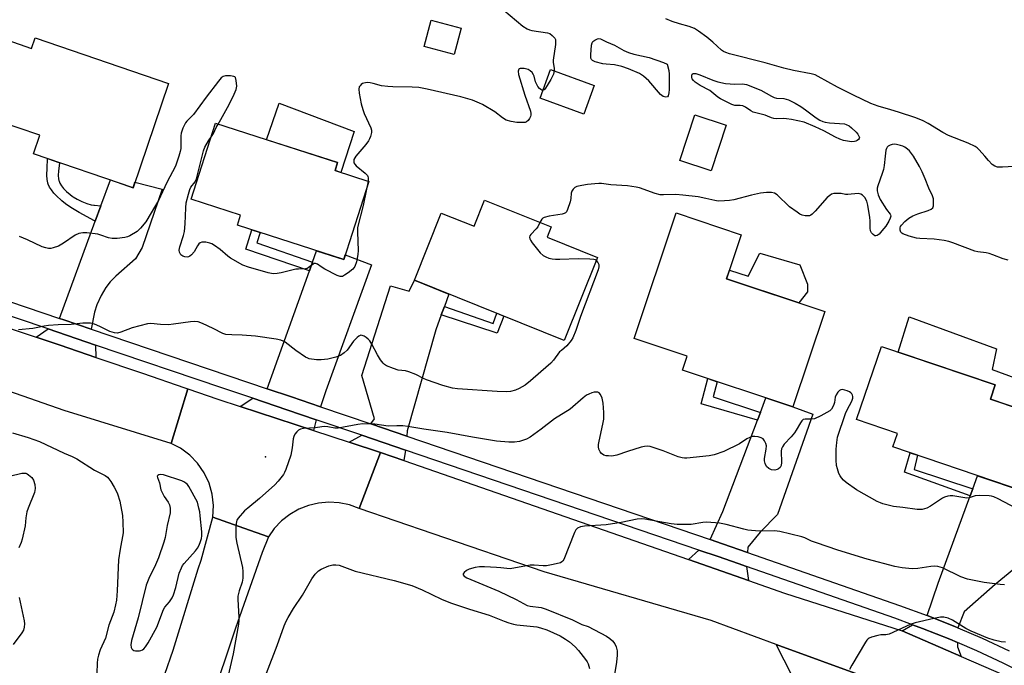
# Model space of a CAD drawing. Units: inches. Extents: x 1189769 to 1195769, y 533457 to 537457.
# Drawn here: x 1194314 to 1194655, y 536824 to 537047 of the extents above; entities that cross this region are included whole.
import ezdxf

# ---------------------------------------------------------------- set-up
doc = ezdxf.new("R2010")
doc.units = ezdxf.units.IN
doc.header["$MEASUREMENT"] = 0
for name, color, linetype in [('BLDG-Footprint', 5, 'Continuous'), ('CULTRL-Pad', 6, 'Continuous'), ('ELEV-Spot Elevation', 7, 'Continuous'), ('TRANS-Driveway', 251, 'Continuous'), ('TRANS-Non Street Sidewalk', 7, 'Continuous'), ('TRANS-Road', 130, 'Continuous'), ('TRANS-Street Sidewalk', 7, 'Continuous'), ('Undefined', 1, 'Continuous')]:
    doc.layers.add(name, color=color, linetype=linetype)

msp = doc.modelspace()

# ---------------------------------------------------------------- linework, layer by layer
at = {"layer": 'BLDG-Footprint'}
for points, elevation in [([(1194466.94, 537044.18), (1194464.56, 537035.1), (1194454.19, 537037.82), (1194456.56, 537046.9)], 402.54), ([(1194307.68, 537040.9), (1194318.52, 537037.21), (1194319.74, 537040.79), (1194365.84, 537025.1), (1194353.58, 536989.09), (1194319.16, 537000.8), (1194321.33, 537007.18), (1194298.81, 537014.84)], 402.86), ([(1194512.94, 537024.33), (1194509.34, 537014.47), (1194494.19, 537020), (1194497.79, 537029.86)], 401.56), ([(1194558.53, 537010.67), (1194553.31, 536994.91), (1194542.49, 536998.49), (1194547.7, 537014.25)], 400.71), ([(1194435.08, 536991.26), (1194426.38, 536964.27), (1194389.6, 536976.13), (1194390.72, 536979.61), (1194373.66, 536985.12), (1194382.11, 537011.33), (1194424.24, 536997.75), (1194423.37, 536995.03)], 402.24), ([(1194475.01, 536984.78), (1194498.08, 536975.53), (1194496.66, 536971.98), (1194514.04, 536965.01), (1194502.56, 536936.37), (1194450.77, 536957.13), (1194460.07, 536980.31), (1194471.4, 536975.77)], 400.71), ([(1194592.56, 536946.34), (1194581.54, 536913.37), (1194543.36, 536926.12), (1194544.97, 536930.95), (1194526.72, 536937.05), (1194541.19, 536980.39), (1194563.72, 536972.86), (1194558.64, 536957.67)], 398.76), ([(1194670.65, 536909.03), (1194662.17, 536883.96), (1194616.05, 536899.56), (1194617.64, 536904.25), (1194603.58, 536909.01), (1194612.13, 536934.29), (1194651.44, 536921), (1194649.78, 536916.09)], 398.42)]:
    msp.add_lwpolyline(points, close=True, dxfattribs=dict(at, elevation=elevation))
at = {"layer": 'CULTRL-Pad'}
for points in [[(1194429.94, 537008.51), (1194425.38, 536994.39), (1194423.37, 536995.03), (1194424.24, 536997.75), (1194399.71, 537005.66), (1194404.1, 537018.25)], [(1194583.96, 536962.48), (1194586.61, 536955.76), (1194586.58, 536953.14), (1194583.64, 536949.32), (1194558.64, 536957.67), (1194559.62, 536960.58), (1194566.12, 536958.55), (1194570.17, 536966.49)], [(1194663.83, 536921.41), (1194661.36, 536912.18), (1194649.78, 536916.09), (1194651.44, 536921), (1194617.9, 536932.34), (1194621.78, 536944.49), (1194651.92, 536933.46), (1194650.36, 536926.28)]]:
    msp.add_lwpolyline(points, close=True, dxfattribs=at)
at = {"layer": 'ELEV-Spot Elevation'}
msp.add_point((1194399.29, 536896.21, 398.05), dxfattribs=at)
at = {"layer": 'TRANS-Driveway'}
for points in [[(1194339.08, 536940.24), (1194329.68, 536943.42), (1194328.19, 536943.93), (1194340.52, 536977.49), (1194342.48, 536982.83), (1194345.76, 536991.75), (1194353.58, 536989.09), (1194354.23, 536991), (1194363.68, 536988.55), (1194356.75, 536968.47), (1194354.39, 536964.53), (1194347.6, 536958.53), (1194345.68, 536956.54), (1194344.17, 536954.63), (1194342.58, 536951.85), (1194341.06, 536948.64), (1194340.3, 536946.14)], [(1194418.34, 536913.41), (1194408.26, 536916.84), (1194399.85, 536919.69), (1194414.52, 536960.41), (1194415.57, 536963.33), (1194417, 536967.3), (1194426.38, 536964.27), (1194426.89, 536965.85), (1194435.98, 536962.44), (1194420.13, 536918.94)], [(1194461.15, 536948.12), (1194460.08, 536945.16), (1194458.2, 536939.97), (1194448.31, 536905.09), (1194448.14, 536903.28), (1194435.68, 536907.51), (1194437.02, 536909.23), (1194432.6, 536924.29), (1194442.53, 536955.16), (1194448.99, 536953.4), (1194450.77, 536957.13), (1194462.68, 536952.35)], [(1194340.57, 536934.77), (1194340.68, 536930.49), (1194328.38, 536934.68), (1194320.09, 536937.42), (1194324.23, 536940.3)], [(1194416.88, 536908.94), (1194415.89, 536905.26), (1194390.63, 536913.55), (1194394.9, 536916.39), (1194406.75, 536912.39)], [(1194565.84, 536863.16), (1194557.25, 536866.16), (1194553.02, 536867.6), (1194557.37, 536877.24), (1194569.36, 536908.86), (1194570.34, 536911.45), (1194572.25, 536916.48), (1194581.54, 536913.37), (1194588.48, 536910.89), (1194576.18, 536876.2), (1194570.27, 536870.11), (1194565.95, 536864.96)], [(1194638.53, 536837.11), (1194637.53, 536837.54), (1194627.98, 536841.33), (1194631.72, 536852.54), (1194642.81, 536882.71), (1194643.68, 536885.07), (1194645.36, 536889.65), (1194662.17, 536883.96), (1194670.65, 536909.03), (1194685.06, 536904.68), (1194675.51, 536875.46), (1194671.44, 536868.54), (1194651.41, 536852.04), (1194640.76, 536842.66)], [(1194447.69, 536898.46), (1194447.15, 536894.84), (1194439.01, 536897.68), (1194428.28, 536901.2), (1194432.62, 536903.59)], [(1194565.54, 536858.29), (1194566.21, 536853.45), (1194545.47, 536860.66), (1194549.07, 536863.97), (1194555.72, 536861.71), (1194562.6, 536859.31)], [(1194638.41, 536832.04), (1194638.37, 536830.58), (1194639.74, 536827.2), (1194619.32, 536836.05), (1194622.84, 536838.2), (1194626.31, 536836.93), (1194635.73, 536833.19)], [(1194606.81, 536820.03), (1194599.38, 536814.84), (1194597.72, 536812.11), (1194596.6, 536809.74), (1194596.54, 536805.36), (1194598.29, 536799.54), (1194585.01, 536762.03), (1194575.72, 536765.5), (1194562.57, 536770.2), (1194564.23, 536774.69), (1194565.47, 536778.01), (1194581.25, 536820.56), (1194575.82, 536831.37)]]:
    msp.add_lwpolyline(points, close=True, dxfattribs=at)
at = {"layer": 'TRANS-Non Street Sidewalk'}
for points in [[(1194342.48, 536982.83), (1194340.52, 536977.49), (1194340.28, 536977.62), (1194334.96, 536980.56), (1194332.12, 536982.29), (1194330.27, 536983.55), (1194328.93, 536984.6), (1194328.71, 536984.78), (1194328.59, 536984.88), (1194327.33, 536986.01), (1194326.18, 536987.23), (1194325.35, 536988.3), (1194324.72, 536989.3), (1194324.24, 536990.35), (1194324.15, 536990.62), (1194324.1, 536990.78), (1194323.86, 536991.91), (1194323.76, 536993.43), (1194323.84, 536995.86), (1194323.98, 536999), (1194323.97, 536999.17), (1194328.22, 536997.72), (1194328.2, 536997.59), (1194327.78, 536994.9), (1194327.69, 536993.28), (1194327.79, 536992.2), (1194327.97, 536991.52), (1194328.01, 536991.39), (1194328.32, 536990.62), (1194328.83, 536989.78), (1194329.55, 536988.86), (1194330.58, 536987.78), (1194331.85, 536986.69), (1194332.57, 536986.15), (1194332.69, 536986.07), (1194332.83, 536985.97), (1194334.26, 536985.12), (1194335.89, 536984.33), (1194337.55, 536983.68), (1194339.1, 536983.22), (1194340.05, 536983.03), (1194340.21, 536983.01), (1194340.26, 536983), (1194342.45, 536982.83)], [(1194415.57, 536963.33), (1194414.52, 536960.41), (1194392.55, 536967.91), (1194394.55, 536974.54), (1194397.54, 536973.58), (1194396.35, 536970.09)], [(1194460.08, 536945.16), (1194461.15, 536948.12), (1194477.95, 536942.14), (1194479.22, 536945.73), (1194481.65, 536944.75), (1194479.36, 536938.89)], [(1194570.34, 536911.45), (1194569.36, 536908.86), (1194549.84, 536914.43), (1194552.2, 536923.17), (1194555.43, 536922.09), (1194554.04, 536916.87)], [(1194643.68, 536885.07), (1194642.81, 536882.71), (1194620.14, 536890.81), (1194622.12, 536897.51), (1194624.56, 536896.68), (1194623.43, 536891.8)]]:
    msp.add_lwpolyline(points, close=True, dxfattribs=at)
at = {"layer": 'TRANS-Road'}
for points in [[(1194267.82, 536954.69), (1194320.09, 536937.42), (1194328.38, 536934.68), (1194340.68, 536930.49), (1194356.78, 536924.99), (1194371.41, 536920), (1194372.51, 536919.63), (1194366.71, 536900.72), (1194329.78, 536912.13), (1194248.6, 536940.48)], [(1194659.7, 536796.54), (1194646.24, 536803.36), (1194629.47, 536811.02), (1194612.42, 536818), (1194612.37, 536818), (1194606.81, 536820.03), (1194575.82, 536831.37), (1194553.32, 536839.6), (1194495.67, 536856.46), (1194431.74, 536878.32), (1194439.01, 536897.68), (1194447.15, 536894.84), (1194545.47, 536860.66), (1194566.21, 536853.45), (1194578.61, 536849.13), (1194619.32, 536836.05), (1194639.74, 536827.2), (1194658.54, 536819.05)], [(1194364.53, 536821.15), (1194367.47, 536829.37), (1194376.1, 536857.43), (1194377.05, 536860.52), (1194381.08, 536875.35), (1194391.85, 536871.52), (1194400.31, 536868.52), (1194398.13, 536863.16), (1194388.95, 536836.96), (1194380.21, 536810.85)]]:
    msp.add_lwpolyline(points, dxfattribs=at)
msp.add_lwpolyline([(1194390.63, 536913.55), (1194415.89, 536905.26), (1194428.28, 536901.2), (1194439.01, 536897.68), (1194431.74, 536878.32), (1194428.36, 536879.55), (1194424.83, 536880.28), (1194421.24, 536880.49), (1194417.66, 536880.19), (1194414.16, 536879.37), (1194410.81, 536878.05), (1194407.69, 536876.27), (1194404.86, 536874.05), (1194402.38, 536871.45), (1194400.31, 536868.52), (1194391.85, 536871.52), (1194381.08, 536875.35), (1194381.31, 536879.3), (1194380.88, 536883.25), (1194379.81, 536887.06), (1194378.14, 536890.66), (1194375.89, 536893.92), (1194373.14, 536896.78), (1194369.96, 536899.14), (1194366.71, 536900.72), (1194372.51, 536919.63), (1194382.88, 536916.09)], close=True, dxfattribs=at)
at = {"layer": 'TRANS-Street Sidewalk'}
for points in [[(1194293.18, 536955.77), (1194328.19, 536943.93), (1194329.68, 536943.42), (1194339.08, 536940.24), (1194399.85, 536919.69), (1194408.26, 536916.84), (1194418.34, 536913.41), (1194435.68, 536907.51), (1194448.14, 536903.28), (1194553.02, 536867.6), (1194557.25, 536866.16), (1194565.84, 536863.16), (1194618.34, 536844.86), (1194627.98, 536841.33), (1194637.53, 536837.54), (1194638.53, 536837.11), (1194646.96, 536833.49), (1194656.29, 536829.19)], [(1194668.79, 536817.66), (1194654.25, 536824.95), (1194645.05, 536829.19), (1194638.41, 536832.04), (1194635.73, 536833.19), (1194626.31, 536836.93), (1194622.84, 536838.2), (1194616.75, 536840.43), (1194565.54, 536858.29), (1194562.6, 536859.31), (1194555.72, 536861.71), (1194549.07, 536863.97), (1194447.69, 536898.46), (1194432.62, 536903.59), (1194416.88, 536908.94), (1194406.75, 536912.39), (1194394.9, 536916.39), (1194384.29, 536919.98), (1194340.57, 536934.77), (1194324.23, 536940.3), (1194291.68, 536951.31)]]:
    msp.add_lwpolyline(points, dxfattribs=at)
at = {"layer": 'Undefined'}
msp.add_line((1194434.78, 536991.36, 402), (1194434.22, 536988.59, 402), dxfattribs=at)
for points, elevation in [([(1194481.64, 537050.35), (1194488.23, 537044.89), (1194489.69, 537043.89), (1194490.5, 537043.56), (1194491.33, 537043.35), (1194496.78, 537042.57), (1194497.57, 537042.31), (1194498.42, 537041.68), (1194499.27, 537040.67), (1194499.48, 537040.22), (1194499.57, 537039.67), (1194499.5, 537038.51), (1194498.74, 537033.16), (1194498.75, 537032.28), (1194499.03, 537030.34), (1194499.08, 537029.39)], 402), ([(1194647.91, 537000), (1194645.88, 537002.21), (1194645.23, 537002.81), (1194644.52, 537003.31), (1194642.08, 537004.41), (1194635.36, 537007.08), (1194633.37, 537008.16), (1194628.34, 537011.22), (1194626.52, 537012.21), (1194624.04, 537013.17), (1194618.01, 537015.22), (1194615.41, 537016.03), (1194610.96, 537017.26), (1194608.49, 537018.18), (1194602.44, 537021.01), (1194596.91, 537023.85), (1194590.26, 537027.52), (1194589.21, 537028.01), (1194587.81, 537028.38), (1194581.75, 537029.55), (1194578.42, 537030.34), (1194571.96, 537032.21), (1194559.69, 537035.3), (1194558.35, 537035.72), (1194557.56, 537036.11), (1194556.84, 537036.59), (1194553.84, 537039.29), (1194551.78, 537041.01), (1194548.98, 537043.14), (1194547.53, 537044.08), (1194545.68, 537044.77), (1194542.37, 537045.64), (1194539.89, 537046.43), (1194537.6, 537047.4)], 402), ([(1194495.2, 537022.75), (1194494.79, 537022.82), (1194494.41, 537023.01), (1194494.01, 537023.38), (1194493.48, 537024.08), (1194492.6, 537025.66), (1194492.11, 537027.6), (1194491.9, 537028.1), (1194491.42, 537028.81), (1194490.81, 537029.43), (1194490.09, 537029.87), (1194488.71, 537030.2), (1194487.37, 537030.25), (1194486.96, 537030.1), (1194486.81, 537029.96), (1194486.61, 537029.32), (1194486.79, 537028.23), (1194488.98, 537021.08), (1194490.84, 537015.56), (1194491.03, 537014.72), (1194491.05, 537014.16), (1194490.93, 537013.64), (1194490.56, 537012.94), (1194490.06, 537012.3), (1194489.47, 537011.8), (1194489.01, 537011.61), (1194488.47, 537011.55), (1194486.21, 537011.61), (1194484.16, 537011.92), (1194482.48, 537012.45), (1194481.23, 537013.24), (1194478.61, 537015.27), (1194474.34, 537017.79), (1194473.28, 537018.28), (1194470.81, 537019.26), (1194466.82, 537020.45), (1194455.19, 537023.13), (1194452.32, 537023.65), (1194450.03, 537023.85), (1194443.29, 537023.92), (1194441.58, 537024), (1194439.38, 537024.27), (1194436.5, 537025.12), (1194435.46, 537025.35), (1194434.42, 537025.41), (1194433.34, 537025.21), (1194432.85, 537025.01), (1194432.4, 537024.69), (1194432.03, 537024.31), (1194431.74, 537023.87), (1194431.57, 537023.12), (1194431.71, 537021.72), (1194432.42, 537018.03), (1194432.92, 537016.1), (1194433.45, 537014.72), (1194435.67, 537009.8), (1194435.91, 537009.01), (1194435.98, 537008.2), (1194435.64, 537006.81), (1194435.31, 537005.99), (1194434.9, 537005.22), (1194434.01, 537004.05), (1194430.59, 537000)], 402), ([(1194499.08, 537029.39), (1194498.86, 537028.25), (1194497.92, 537026.44), (1194496.08, 537023.41), (1194495.56, 537022.87), (1194495.2, 537022.75)], 402), ([(1194382.98, 537011.05), (1194383.91, 537012.61), (1194386.73, 537017.84), (1194388.47, 537021.35), (1194389.19, 537022.99), (1194389.39, 537024.13), (1194389.24, 537026.16), (1194388.92, 537027.14), (1194388.78, 537027.32), (1194388.36, 537027.54), (1194387.27, 537027.7), (1194385.5, 537027.67), (1194384.69, 537027.47), (1194384.04, 537026.98), (1194383.1, 537025.89), (1194378.78, 537020.34), (1194374.41, 537014.38), (1194372.2, 537012.08), (1194371.7, 537011.44), (1194370.75, 537009.59), (1194370.16, 537007.92), (1194370.08, 537006.98), (1194370.06, 537002.61), (1194369.88, 537001.54), (1194369.42, 537000)], 402), ([(1194380.64, 537006.77), (1194381.37, 537007.83), (1194382.24, 537009.82), (1194382.98, 537011.05)], 402), ([(1194377.42, 537000), (1194377.9, 537001.81), (1194378.38, 537003.05), (1194379.6, 537005.24), (1194380.64, 537006.77)], 402), ([(1194623.26, 537000), (1194621.82, 537001.84), (1194621.16, 537002.42), (1194620.25, 537003.03), (1194619.53, 537003.41), (1194618.74, 537003.68), (1194617.39, 537003.99), (1194616.57, 537004.07), (1194615.81, 537003.99), (1194615.11, 537003.75), (1194614.47, 537003.4), (1194614.13, 537003.07), (1194613.88, 537002.66), (1194613.71, 537002.05), (1194613.48, 537000)], 400), ([(1194369.42, 537000), (1194368.19, 536996.48), (1194365.27, 536990.94), (1194362.31, 536984.72), (1194361.31, 536982.9), (1194357.94, 536977.32), (1194356.19, 536975.12), (1194354.97, 536973.96), (1194352.43, 536972.48), (1194351.63, 536972.13), (1194350.78, 536971.9), (1194348.12, 536971.6), (1194346.35, 536971.57), (1194345.06, 536971.83), (1194342.47, 536972.72), (1194341.36, 536972.99), (1194337.64, 536973.52), (1194336.22, 536973.53), (1194334.88, 536973.22), (1194333.59, 536972.69), (1194329.54, 536969.95), (1194327.81, 536968.94), (1194325.96, 536968.3), (1194325.14, 536968.14), (1194324.38, 536968.13), (1194323.38, 536968.27), (1194322.11, 536968.69), (1194317.15, 536971.05), (1194314.31, 536972.25)], 402), ([(1194434.22, 536988.59), (1194433.07, 536982.92), (1194431.16, 536975.32), (1194431.08, 536973.71), (1194431.38, 536967.35), (1194431.24, 536965.97), (1194430.74, 536963.52), (1194430.16, 536961.92), (1194429.53, 536960.98), (1194427.89, 536959.69), (1194426.65, 536958.86), (1194425.89, 536958.48), (1194425.12, 536958.37), (1194424.07, 536958.72), (1194419.83, 536960.99), (1194418.54, 536961.76), (1194417.26, 536962.68), (1194416.63, 536962.92), (1194416.2, 536962.89), (1194415.77, 536962.7), (1194414.12, 536961.41), (1194413.67, 536961.18), (1194413.17, 536961.05), (1194410.7, 536961.01), (1194409.85, 536960.92), (1194404.77, 536959.68), (1194403.36, 536959.42), (1194402.01, 536959.39), (1194400.29, 536959.73), (1194393.43, 536961.62), (1194391.5, 536962.33), (1194387.23, 536964.75), (1194386.32, 536965.45), (1194383.69, 536967.73), (1194381.74, 536969.09), (1194380.75, 536969.68), (1194380.04, 536969.99), (1194378.71, 536970.29), (1194377.38, 536970.29), (1194376.7, 536970.02), (1194376.32, 536969.67), (1194375.83, 536969.01), (1194374.71, 536966.98), (1194373.81, 536965.93), (1194373.18, 536965.42), (1194372.73, 536965.19), (1194372.23, 536965.11), (1194371.45, 536965.18), (1194370.71, 536965.42), (1194370.13, 536965.89), (1194369.65, 536966.77), (1194369.55, 536967.56), (1194369.73, 536968.69), (1194371.01, 536972.58), (1194371.31, 536973.99), (1194371.57, 536976.56), (1194371.79, 536982.08), (1194371.96, 536983.81), (1194372.67, 536986.89), (1194373.17, 536988.52), (1194373.55, 536989.23), (1194375.07, 536991.09), (1194375.52, 536992.13), (1194377.42, 537000)], 402), ([(1194430.59, 537000), (1194430.14, 536999.39), (1194429.89, 536998.81), (1194429.8, 536998.2), (1194429.9, 536997.64), (1194430.16, 536997.21), (1194430.64, 536996.68), (1194433.77, 536994.08), (1194434.53, 536993.28), (1194434.74, 536992.9), (1194434.84, 536992.48), (1194434.78, 536991.36)], 402), ([(1194613.48, 537000), (1194613.13, 536996.77), (1194612.9, 536995.39), (1194612.45, 536993.99), (1194610.87, 536989.74), (1194610.7, 536988.96), (1194610.65, 536987.96), (1194610.97, 536986.6), (1194611.67, 536985), (1194613.85, 536981.56), (1194615.21, 536979.96), (1194615.31, 536979.76), (1194615.34, 536979.3), (1194615.17, 536978.54), (1194614.73, 536977.49), (1194613.62, 536975.79), (1194612.31, 536974.15), (1194611.31, 536973.06), (1194610.66, 536972.57), (1194610.25, 536972.45), (1194609.84, 536972.47), (1194609.25, 536972.87), (1194608.75, 536973.5), (1194608.4, 536974.24), (1194608.26, 536975.07), (1194608.24, 536977.67), (1194608.14, 536978.83), (1194607.47, 536983.11), (1194607.1, 536984.49), (1194606.36, 536985.69), (1194605.59, 536986.5), (1194604.98, 536986.87), (1194604.05, 536987.06), (1194600.56, 536986.71), (1194599.75, 536986.77), (1194598.19, 536987.05), (1194597.08, 536987.13), (1194595.7, 536987.08), (1194594.94, 536986.88), (1194594.26, 536986.44), (1194593.43, 536985.65), (1194589.24, 536981.01), (1194588.23, 536980), (1194587.8, 536979.66), (1194587.34, 536979.42), (1194586.6, 536979.33), (1194585.82, 536979.4), (1194584.77, 536979.65), (1194583.99, 536979.99), (1194582.98, 536980.61), (1194580.35, 536982.5), (1194576.16, 536986.6), (1194575.23, 536987.18), (1194574.21, 536987.46), (1194572.46, 536987.45), (1194570.41, 536987.18), (1194567.21, 536986.5), (1194561.12, 536984.95), (1194559.66, 536984.65), (1194557.97, 536984.51), (1194555.72, 536984.49), (1194554.56, 536984.65), (1194551.52, 536985.39), (1194548.78, 536985.9), (1194543.51, 536986.54), (1194541.14, 536986.71), (1194536.82, 536986.57), (1194535.64, 536986.65), (1194533.94, 536987.12), (1194528.5, 536988.99), (1194527.36, 536989.25), (1194524.43, 536989.72), (1194518.6, 536990.09), (1194515.38, 536990.51), (1194514.54, 536990.53), (1194513.13, 536990.43), (1194510.6, 536990.15), (1194508.6, 536989.83), (1194506.92, 536989.45), (1194506.17, 536989.12), (1194505.59, 536988.6), (1194505.18, 536987.94), (1194504.98, 536987.17), (1194504.84, 536985.35), (1194504.6, 536984.24), (1194503.69, 536981.52), (1194503.34, 536980.79), (1194503.01, 536980.41), (1194502.57, 536980.16), (1194501.78, 536979.92), (1194497.39, 536979.22), (1194495.67, 536978.82), (1194495.18, 536978.6), (1194494.79, 536978.27), (1194494.17, 536977.1)], 400), ([(1194655.91, 536964.01), (1194654.23, 536964.5), (1194650.63, 536965.94), (1194649.39, 536966.37), (1194648.3, 536966.59), (1194645.49, 536966.94), (1194644.38, 536967.21), (1194636.85, 536970.03), (1194635.45, 536970.49), (1194633.77, 536970.82), (1194630.37, 536971.29), (1194625.43, 536971.52), (1194624.28, 536971.64), (1194621.74, 536972.33), (1194619.57, 536973.11), (1194619.14, 536973.39), (1194618.85, 536973.76), (1194618.66, 536974.47), (1194618.66, 536975.23), (1194618.78, 536975.72), (1194619.05, 536976.2), (1194620.27, 536977.47), (1194621.64, 536978.62), (1194623.04, 536979.41), (1194624.69, 536980.06), (1194628.31, 536981.27), (1194629.34, 536981.7), (1194629.9, 536982.16), (1194630.11, 536982.83), (1194630.09, 536985.25), (1194629.8, 536986.33), (1194628.56, 536988.94), (1194627.29, 536992.2), (1194626.21, 536994.57), (1194625.29, 536996.39), (1194623.26, 537000)], 400), ([(1194659.8, 536996.56), (1194653.99, 536996.15), (1194653.12, 536996.13), (1194652.3, 536996.22), (1194651.33, 536996.53), (1194650.44, 536997.13), (1194649.11, 536998.47), (1194647.91, 537000)], 402), ([(1194494.17, 536977.1), (1194493.42, 536975.59), (1194492.88, 536974.93), (1194490.95, 536972.87), (1194490.69, 536972.44), (1194490.6, 536971.97), (1194490.69, 536971.47), (1194490.89, 536970.96), (1194491.51, 536970.01), (1194494.24, 536966.61), (1194495.28, 536965.69), (1194496.22, 536965.18), (1194497.25, 536964.8), (1194498.38, 536964.54), (1194499.52, 536964.38), (1194500.97, 536964.36), (1194507.38, 536964.59), (1194511.43, 536964.58), (1194512.83, 536964.42), (1194513.22, 536964.27), (1194513.63, 536963.98)], 400), ([(1194513.63, 536963.98), (1194514.17, 536963.3), (1194514.45, 536962.6), (1194514.5, 536961.8), (1194514.24, 536960.7), (1194508.16, 536944.66), (1194506.5, 536939.77), (1194505.46, 536937.29), (1194504.89, 536936.27), (1194503.45, 536934.46), (1194501.55, 536932.93), (1194500.96, 536932.36), (1194498.79, 536929.51), (1194497.89, 536928.53), (1194494.49, 536925.51), (1194490.87, 536922.43), (1194489, 536920.94), (1194487.03, 536919.73), (1194485.69, 536919.17), (1194483.98, 536918.74), (1194482.54, 536918.62), (1194479.34, 536918.66), (1194465.65, 536919.67), (1194463.91, 536919.87), (1194460.58, 536920.81), (1194454.97, 536922.76), (1194453.93, 536923.19), (1194451.22, 536924.61), (1194448.82, 536925.55), (1194447.72, 536925.83), (1194445.15, 536926.12), (1194443.51, 536926.64), (1194441.11, 536927.63), (1194440.4, 536928.07), (1194440, 536928.46), (1194439.12, 536929.62), (1194438, 536931.35), (1194436.1, 536935.06), (1194435.35, 536936.19), (1194434.8, 536936.79), (1194434.13, 536937.32), (1194433.43, 536937.77), (1194432.72, 536938.09), (1194432.26, 536938.14), (1194432.03, 536938.09), (1194431.59, 536937.86), (1194430.95, 536937.33), (1194429.75, 536936.04), (1194427.53, 536933.04), (1194426.47, 536932.02), (1194425.29, 536931.18), (1194423.67, 536930.6), (1194420.83, 536929.92), (1194418.6, 536929.68), (1194416.92, 536929.7), (1194414.44, 536930.04), (1194413.91, 536930.19), (1194413.15, 536930.56), (1194409.8, 536932.82), (1194406.14, 536935.7), (1194405.41, 536936.15), (1194404.66, 536936.45), (1194403.02, 536936.83), (1194395.92, 536937.79), (1194391.3, 536938.21), (1194387.66, 536938.23), (1194385.63, 536938.42), (1194384.57, 536938.8), (1194381.25, 536940.52), (1194377.57, 536942.24), (1194376.1, 536942.75), (1194374.81, 536942.94), (1194373.37, 536942.82), (1194367.58, 536941.97), (1194365.84, 536941.78), (1194363.01, 536941.8), (1194359.76, 536942.18), (1194358.6, 536942.11), (1194353.21, 536940.65), (1194349.32, 536939.15), (1194348.21, 536938.88), (1194347.15, 536938.95), (1194345.59, 536939.39), (1194342.13, 536941.19), (1194340.27, 536941.92), (1194338.92, 536942.27), (1194337.61, 536942.36), (1194336.22, 536942.3), (1194332.22, 536941.86), (1194327.73, 536941.72), (1194324.32, 536941.49), (1194322.91, 536941.3), (1194320.06, 536940.66), (1194318.91, 536940.48), (1194313.94, 536940.01)], 400), ([(1194658.84, 536878.33), (1194652.49, 536881.7), (1194650.96, 536882.33), (1194650.19, 536882.54), (1194649.34, 536882.65), (1194646.19, 536882.79), (1194644.5, 536882.69), (1194642.47, 536882.02), (1194641.7, 536881.92), (1194640.24, 536882.06), (1194636.77, 536882.72), (1194635.91, 536882.74), (1194635.06, 536882.6), (1194633.96, 536882.25), (1194633.2, 536881.86), (1194629.11, 536879.15), (1194627.86, 536878.46), (1194626.18, 536878.02), (1194625.32, 536877.94), (1194624.47, 536877.99), (1194619.48, 536878.71), (1194616.31, 536879.01), (1194612.59, 536879.93), (1194611.77, 536880.23), (1194610.72, 536880.75), (1194603.58, 536884.71), (1194599.94, 536887.29), (1194599.09, 536888.07), (1194598.36, 536888.91), (1194597.87, 536889.59), (1194597.48, 536890.36), (1194596.92, 536892.06), (1194596.65, 536893.22), (1194596.52, 536894.98), (1194596.48, 536898.81), (1194596.7, 536901.06), (1194597.01, 536903), (1194599.68, 536911.13), (1194600.25, 536912.39), (1194601.89, 536915.41), (1194602.23, 536916.46), (1194602.22, 536916.97), (1194602.11, 536917.47), (1194601.89, 536917.93), (1194601.55, 536918.31), (1194601.08, 536918.6), (1194600.28, 536918.94), (1194599.45, 536919.21), (1194598.63, 536919.36), (1194598.13, 536919.31), (1194597.69, 536919.08), (1194597.11, 536918.51), (1194596.45, 536917.57), (1194596.14, 536916.8), (1194595.89, 536914.92), (1194595.57, 536913.85), (1194594.91, 536912.63), (1194594.3, 536912.05), (1194593.29, 536911.44), (1194591.15, 536910.33), (1194588.99, 536909.33), (1194587.91, 536909.15), (1194585.79, 536909.22), (1194585.07, 536908.99), (1194584.68, 536908.64), (1194584.19, 536907.95), (1194582.72, 536905.33), (1194582.09, 536904.4), (1194581.01, 536903.11), (1194578.59, 536900.57), (1194577.95, 536899.66), (1194577.66, 536898.94), (1194577.53, 536898.15), (1194577.63, 536894.21), (1194577.49, 536893.17), (1194577.14, 536892.49), (1194576.6, 536891.97), (1194576.11, 536891.75), (1194575.27, 536891.58), (1194574.14, 536891.64), (1194573.22, 536892.11), (1194572.47, 536892.84), (1194571.97, 536893.87), (1194571.77, 536894.72), (1194571.76, 536895.59), (1194572.31, 536898.79), (1194572.38, 536899.94), (1194572.22, 536900.74), (1194571.74, 536901.72), (1194571.26, 536902.34), (1194570.6, 536902.74), (1194569.55, 536903.02), (1194568.45, 536903.17), (1194567.37, 536903.14), (1194566.63, 536902.88), (1194565.68, 536902.36), (1194563.1, 536900.66), (1194557.65, 536897.98), (1194554.35, 536896.84), (1194552.65, 536896.45), (1194544.89, 536895.72), (1194544.05, 536895.69), (1194543.24, 536895.76), (1194541.87, 536896.15), (1194536.74, 536898.18), (1194533.65, 536899.29), (1194532.23, 536899.7), (1194531.39, 536899.79), (1194530.28, 536899.7), (1194529.15, 536899.44), (1194524.39, 536898.02), (1194520.71, 536896.78), (1194519.6, 536896.49), (1194518.74, 536896.42), (1194517.87, 536896.45), (1194517.01, 536896.55), (1194516.2, 536896.78), (1194515.41, 536897.31), (1194514.95, 536897.88), (1194514.53, 536898.78), (1194514.37, 536899.66), (1194514.4, 536900.47), (1194514.58, 536901.54), (1194515.89, 536907.44), (1194516.18, 536909.15), (1194516.26, 536911.51), (1194515.97, 536914.71), (1194515.65, 536916.43), (1194515.11, 536917.72), (1194514.6, 536918.26), (1194514.17, 536918.45), (1194513.69, 536918.54), (1194512.89, 536918.49), (1194512.07, 536918.27), (1194511, 536917.84), (1194510.26, 536917.41), (1194509.1, 536916.53), (1194504.63, 536912.66), (1194499.2, 536909.24), (1194494.55, 536905.7), (1194490.78, 536902.99), (1194489.5, 536902.31), (1194488.16, 536901.76), (1194487.06, 536901.5), (1194485.39, 536901.25), (1194483.41, 536901.17), (1194479.12, 536901.57), (1194470.87, 536902.9), (1194462.15, 536904.61), (1194453.98, 536905.68), (1194448.48, 536906.65), (1194446.73, 536906.86), (1194444.68, 536906.91), (1194441.74, 536906.78), (1194437.05, 536907.41), (1194433, 536907.56), (1194431.27, 536907.37), (1194424.42, 536906.03), (1194423.31, 536906.03), (1194420.84, 536906.49), (1194419.81, 536906.58), (1194418.81, 536906.49), (1194416.61, 536906.14), (1194412.51, 536905.91), (1194411.4, 536905.71), (1194410.71, 536905.33), (1194410.14, 536904.78), (1194409.46, 536903.93), (1194409.08, 536903.23), (1194408.87, 536902.42), (1194408.56, 536899.27), (1194408.1, 536896.74), (1194406.39, 536891.81), (1194405.94, 536890.75), (1194405.5, 536890), (1194403.71, 536887.71), (1194402.5, 536886.44), (1194397.24, 536881.75), (1194393.19, 536878.46), (1194392.11, 536877.49), (1194389.94, 536875.02), (1194389.47, 536874.29), (1194389.27, 536873.78), (1194389.09, 536872.1), (1194389.1, 536868.36), (1194389.48, 536866.31), (1194391.39, 536857.96), (1194391.54, 536856.53), (1194391.51, 536854.25), (1194391.31, 536852.85), (1194390.18, 536849.87), (1194389.76, 536848.1), (1194389.75, 536846.97), (1194390.17, 536840.65), (1194390.16, 536839.5), (1194390.02, 536838.33), (1194388.18, 536828.17), (1194386.08, 536819.2)], 398), ([(1194311.92, 536904.5), (1194317.33, 536902.88), (1194321.23, 536901.46), (1194329.77, 536897.47), (1194332.56, 536896.29), (1194334.1, 536895.49), (1194340.26, 536891.61), (1194343.88, 536889.76), (1194344.69, 536889.14), (1194345.23, 536888.59), (1194345.89, 536887.66), (1194347.07, 536885.67), (1194347.77, 536884.4), (1194348.23, 536883.34), (1194348.98, 536880.8), (1194349.87, 536875.93), (1194350.08, 536873.63), (1194350.12, 536869.87), (1194349.07, 536864.28), (1194348.52, 536860.64), (1194348.04, 536849.83), (1194347.81, 536846.7), (1194347.49, 536845.01), (1194346.87, 536842.49), (1194345.2, 536837.99), (1194344.09, 536833.6), (1194342.26, 536829.55), (1194341.63, 536827.65), (1194341.28, 536826.27), (1194341.13, 536824.96), (1194341.05, 536821.4)], 400), ([(1194310.84, 536889.48), (1194315.09, 536890.52), (1194315.94, 536890.57), (1194316.49, 536890.49), (1194317.01, 536890.29), (1194317.49, 536889.99), (1194318.57, 536889.03), (1194319.15, 536888.11), (1194319.68, 536886.58), (1194319.73, 536885.23), (1194319.48, 536883.88), (1194317.28, 536878.48), (1194316.83, 536877.11), (1194316.5, 536875.13), (1194316.27, 536872.28), (1194315.29, 536867.73), (1194314.93, 536866.63), (1194314.07, 536864.76)], 402), ([(1194654.61, 536852.01), (1194653.17, 536852.06), (1194647.67, 536852.78), (1194641.91, 536853.9), (1194639.56, 536854.7), (1194633.19, 536857.79), (1194632.41, 536858.08), (1194631.58, 536858.26), (1194630.42, 536858.36), (1194629.25, 536858.34), (1194624.73, 536857.64), (1194622.76, 536857.48), (1194619.32, 536857.79), (1194616.81, 536858.29), (1194607.16, 536860.82), (1194597.13, 536863.9), (1194589.66, 536866.44), (1194587.99, 536867.09), (1194585.68, 536868.16), (1194584.64, 536868.52), (1194576.99, 536870.42), (1194575.23, 536870.56), (1194569.89, 536870.5), (1194566.03, 536870.87), (1194564.58, 536871.15), (1194558.55, 536872.74), (1194556.23, 536873.22), (1194554.84, 536873.42), (1194551.63, 536873.55), (1194550.46, 536873.44), (1194546.35, 536872.77), (1194541.57, 536872.81), (1194539.52, 536873.05), (1194530.35, 536874.66), (1194529.3, 536874.78), (1194527.75, 536874.65), (1194522.26, 536873.53), (1194517.06, 536872.7), (1194509.57, 536872.22), (1194508.14, 536871.93), (1194507.12, 536871.53), (1194506.56, 536870.98), (1194506.04, 536869.99), (1194502.38, 536860.74), (1194502.11, 536860.26), (1194501.77, 536859.86), (1194501.31, 536859.58), (1194500.78, 536859.39), (1194498.15, 536858.81), (1194496.38, 536858.52), (1194495.28, 536858.52), (1194492.2, 536858.77), (1194490.74, 536858.72), (1194483.81, 536857.51), (1194482.71, 536857.55), (1194480.69, 536857.85), (1194479.2, 536857.97), (1194475.01, 536858.2), (1194473.22, 536858.2), (1194471.76, 536857.96), (1194469.74, 536857.42), (1194468.75, 536856.91), (1194467.98, 536856.23), (1194467.63, 536855.7), (1194467.64, 536855.36), (1194467.97, 536854.92), (1194468.85, 536854.38), (1194479.96, 536849.75), (1194485.99, 536846.85), (1194489.78, 536844.87), (1194490.8, 536844.59), (1194494.55, 536844.12), (1194496.34, 536843.61), (1194505.38, 536839.85), (1194508.6, 536838.27), (1194510.83, 536837.53), (1194517.15, 536834.18), (1194518.34, 536833.38), (1194519.2, 536832.65), (1194520.04, 536831.54), (1194520.51, 536830.54), (1194520.78, 536829.14), (1194520.89, 536827.71), (1194520.63, 536825.27), (1194519.18, 536816.76)], 396), ([(1194399.66, 536821.41), (1194403.34, 536831.03), (1194405.77, 536837.75), (1194406.48, 536839.36), (1194407.15, 536840.63), (1194409.03, 536843.78), (1194412.08, 536848.39), (1194415.38, 536854.03), (1194416.45, 536855.59), (1194417.6, 536856.74), (1194418.52, 536857.36), (1194421.18, 536858.54), (1194422.56, 536858.89), (1194423.68, 536858.92), (1194424.8, 536858.71), (1194430.29, 536856.71), (1194443.73, 536853.47), (1194449.88, 536851.68), (1194453.44, 536850.23), (1194460.14, 536847.04), (1194463.2, 536845.77), (1194469.8, 536843.61), (1194476.62, 536841.49), (1194481.82, 536839.39), (1194483.41, 536838.85), (1194485.01, 536838.41), (1194486.13, 536838.19), (1194493.13, 536837.45), (1194494.38, 536837.16), (1194496.51, 536836.39), (1194498.85, 536835.42), (1194501.09, 536834.33), (1194502.99, 536833.24), (1194504.35, 536832.3), (1194506.28, 536830.55), (1194507.49, 536829.31), (1194509.95, 536826.13), (1194510.43, 536825.42), (1194510.81, 536824.67), (1194511.26, 536823.04)], 398), ([(1194314.2, 536847.56), (1194315.97, 536839.57), (1194316.11, 536838.44), (1194316, 536837.36), (1194315.68, 536836.33), (1194315.15, 536835.34), (1194312.1, 536831.35)], 402), ([(1194654.96, 536832.19), (1194653.56, 536832.31), (1194651.06, 536832.86), (1194648.86, 536833.53), (1194643.13, 536835.96), (1194641.29, 536836.9), (1194636.65, 536839.81), (1194635.15, 536840.49), (1194633.75, 536840.8), (1194632.58, 536840.77), (1194630.25, 536840.38), (1194623.78, 536838.89), (1194622.12, 536838.27), (1194614.77, 536834.91), (1194613.67, 536834.66), (1194611.97, 536834.65), (1194610.87, 536834.5), (1194608.72, 536833.86), (1194607.96, 536833.54), (1194607.51, 536833.26), (1194607.12, 536832.86), (1194606.61, 536832.16), (1194601.92, 536824.22), (1194601.08, 536822.67)], 394)]:
    msp.add_lwpolyline(points, dxfattribs=dict(at, elevation=elevation))
for points, elevation in [([(1194537.64, 537020.33), (1194537.17, 537020.42), (1194536.69, 537020.63), (1194535.79, 537021.28), (1194531.83, 537025.99), (1194529.95, 537027.64), (1194528.54, 537028.57), (1194524.73, 537030.17), (1194522.48, 537030.9), (1194519.89, 537031.52), (1194517.06, 537031.7), (1194515.9, 537031.88), (1194513.29, 537032.52), (1194512.29, 537033), (1194511.97, 537033.36), (1194511.78, 537033.82), (1194511.71, 537034.96), (1194511.99, 537038.27), (1194512.21, 537039.1), (1194512.48, 537039.54), (1194513.07, 537040.04), (1194514.01, 537040.5), (1194514.5, 537040.59), (1194515.13, 537040.48), (1194517.17, 537039.43), (1194519.96, 537038.3), (1194523.18, 537036.47), (1194524.7, 537035.8), (1194526.54, 537035.21), (1194531.86, 537034.01), (1194536.8, 537032.33), (1194538.16, 537031.72), (1194538.64, 537029.53), (1194538.81, 537028.27), (1194538.83, 537022.95), (1194538.72, 537021.82), (1194538.47, 537020.83), (1194538.22, 537020.49)], 402), ([(1194561.46, 537024.83), (1194564.13, 537024.96), (1194565.5, 537024.72), (1194570.43, 537022.76), (1194574.12, 537020.66), (1194575.13, 537020.2), (1194575.93, 537020.04), (1194578.42, 537019.92), (1194580.03, 537019.4), (1194582.37, 537018.27), (1194584.27, 537017.14), (1194585.9, 537016.03), (1194589.6, 537013.22), (1194590.85, 537012.44), (1194591.91, 537011.94), (1194592.74, 537011.72), (1194594.19, 537011.49), (1194599.33, 537011.14), (1194599.99, 537010.89), (1194600.95, 537010.41), (1194601.85, 537009.81), (1194603.47, 537008.27), (1194603.99, 537007.62), (1194604.39, 537006.91), (1194604.52, 537006.44), (1194604.44, 537006.03), (1194604.17, 537005.68), (1194603.79, 537005.38), (1194603.34, 537005.14), (1194602.83, 537005), (1194601.97, 537004.97), (1194601.09, 537005.05), (1194599.08, 537005.4), (1194597.78, 537005.84), (1194596.31, 537006.5), (1194592.23, 537008.67), (1194589.21, 537010.16), (1194585.42, 537011.66), (1194581.07, 537012.6), (1194579.35, 537012.88), (1194578.19, 537012.95), (1194575.99, 537012.83), (1194574.93, 537012.94), (1194574.17, 537013.18), (1194572.79, 537013.82), (1194571.96, 537014.11), (1194567.77, 537015.22), (1194567.04, 537015.62), (1194565.21, 537016.88), (1194564.25, 537017.33), (1194563.29, 537017.48), (1194561.47, 537017.52), (1194560.44, 537017.77), (1194556.56, 537019.72), (1194555.63, 537020.37), (1194552.82, 537022.63), (1194549.49, 537024.43), (1194547.83, 537025.54), (1194547.19, 537026.07), (1194546.72, 537026.68), (1194546.58, 537027.16), (1194546.61, 537027.89), (1194546.76, 537028.29), (1194547.07, 537028.52), (1194547.53, 537028.55), (1194548.06, 537028.48), (1194549.44, 537028.08), (1194553.84, 537026.25), (1194555.65, 537025.63), (1194558.32, 537025.04)], 402), ([(1194363.13, 536890.08), (1194362.49, 536889.98), (1194362.14, 536889.76), (1194361.94, 536889.44), (1194361.96, 536889.02), (1194362.66, 536887.18), (1194363.2, 536884.8), (1194363.49, 536884.02), (1194364.33, 536882.51), (1194365.71, 536880.56), (1194366.21, 536879.55), (1194366.41, 536878.48), (1194366.35, 536876.81), (1194365.36, 536872.42), (1194364.64, 536868.35), (1194364.19, 536866.64), (1194362.39, 536861.32), (1194360.93, 536858.1), (1194359.29, 536854.71), (1194358.09, 536851.8), (1194355.31, 536840.55), (1194353.08, 536832.78), (1194352.81, 536831.2), (1194352.93, 536830.31), (1194353.15, 536829.88), (1194353.47, 536829.52), (1194353.86, 536829.26), (1194354.36, 536829.13), (1194355.76, 536829.19), (1194356.3, 536829.33), (1194356.81, 536829.57), (1194357.26, 536829.91), (1194357.87, 536830.53), (1194358.83, 536831.98), (1194361.74, 536837.36), (1194364.03, 536843.47), (1194364.59, 536844.3), (1194366.14, 536846.11), (1194367.05, 536847.52), (1194367.56, 536848.51), (1194368.31, 536851.01), (1194369.48, 536855.93), (1194370.27, 536857.82), (1194370.7, 536858.58), (1194371.23, 536859.29), (1194375.15, 536863.74), (1194375.87, 536864.67), (1194376.29, 536865.45), (1194376.72, 536866.56), (1194377.17, 536867.98), (1194377.35, 536868.85), (1194377.34, 536870.28), (1194376.81, 536875.78), (1194376.62, 536877.22), (1194376.34, 536878.45), (1194375.78, 536880.51), (1194372.87, 536885.89), (1194372.35, 536886.56), (1194371.97, 536886.91), (1194371.31, 536887.36), (1194370.37, 536887.85), (1194364.07, 536889.9)], 398)]:
    msp.add_lwpolyline(points, close=True, dxfattribs=dict(at, elevation=elevation))

doc.saveas('drawing.dxf')
